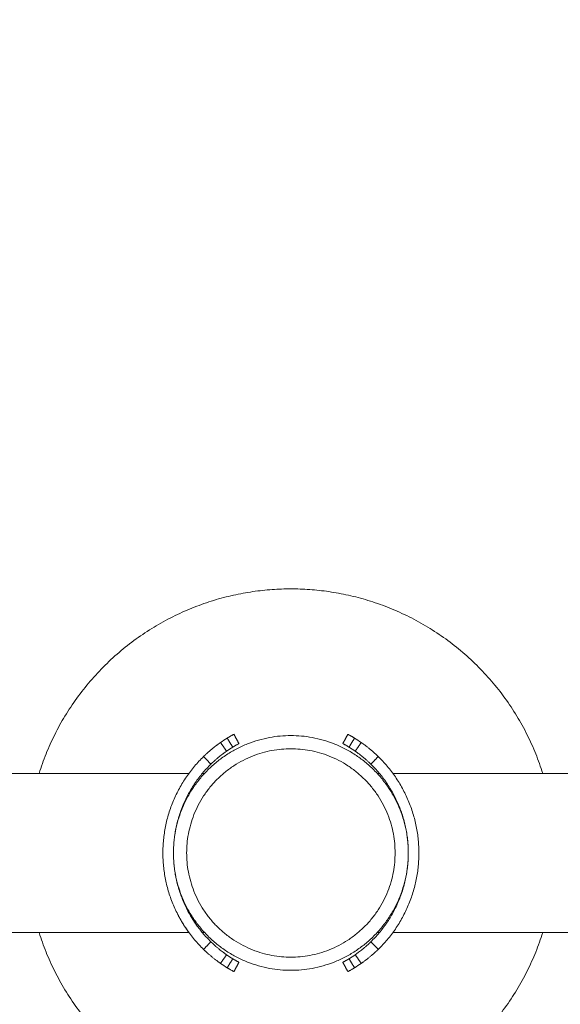
# Model space of a CAD drawing. Units: millimetres. Extents: x 2036.77 to 2042.16, y 2329.29 to 2337.3.
# Drawn here: x 2038.96 to 2039.16, y 2332.65 to 2333.02 of the extents above; entities that cross this region are included whole.
import ezdxf

# ---------------------------------------------------------------- set-up
doc = ezdxf.new("R2010")
doc.units = ezdxf.units.MM
doc.layers.get('0').update_dxf_attribs({"lineweight": 5})
doc.layers.add('DIASTASEIS', color=253, linetype='Continuous', lineweight=15)
doc.styles.get("Standard").update_dxf_attribs({"font": 'GOTHIC.TTF'})
doc.dimstyles.get("Standard").update_dxf_attribs({"dimtxt": 0.15, "dimasz": 0.15, "dimexe": 0.0625, "dimexo": 0.0625, "dimgap": 0.01, "dimtad": 0, "dimdec": 1, "dimzin": 0, "dimdsep": 46, "dimtxsty": 'Standard', "dimblk": 'OBLIQUE', "dimblk2": 'OBLIQUE', "dimcen": 0.06, "dimadec": 0, "dimazin": 0, "dimtfac": 1, "dimtdec": 1, "dimtofl": 0, "dimtmove": 0, "dimatfit": 3, "dimldrblk": 'OBLIQUE', "dimfxl": 1, "dimtolj": 1, "dimtzin": 0, "dimarcsym": 0})

# ---------------------------------------------------------------- blocks, each defined once
blk = doc.blocks.new('_Oblique')
at = {"color": 0, "linetype": 'ByBlock', "lineweight": -2}
blk.add_line((-0.5, -0.5), (0.5, 0.5), dxfattribs=at)
blk = doc.blocks.new('*D33')
at = {"layer": 'Defpoints', "color": 0}
for p in [(2039.20765, 2332.91387), (2038.85601, 2331.75703), (2040.13909, 2331.75703)]:
    blk.add_point(p, dxfattribs=at)
at = {"layer": 'DIASTASEIS', "color": 0, "lineweight": -2}
for p, q in [((2039.27015, 2332.91387), (2040.20159, 2332.91387)), ((2040.13909, 2332.91387), (2040.13909, 2332.52976)), ((2040.13909, 2331.75703), (2040.13909, 2332.14114)), ((2038.91851, 2331.75703), (2040.20159, 2331.75703))]:
    blk.add_line(p, q, dxfattribs=at)
at = {"layer": 'DIASTASEIS', "color": 0, "linetype": 'ByBlock', "lineweight": -2, "xscale": 0.15, "yscale": 0.15, "zscale": 0.15}
for p, rotation in [((2040.13909, 2332.91387), 90), ((2040.13909, 2331.75703), 270)]:
    blk.add_blockref('_Oblique', p, dxfattribs=dict(at, rotation=rotation))
at = {"layer": 'DIASTASEIS', "color": 0, "insert": (2040.13909, 2332.33545), "char_height": 0.15, "attachment_point": 5, "rotation": 90}
blk.add_mtext('\\A1;1.20', dxfattribs=at)
blk = doc.blocks.new('*D36')
at = {"layer": 'Defpoints', "color": 0}
for p in [(2039.06015, 2334.41387), (2041.59988, 2334.41387), (2039.06015, 2330.25701)]:
    blk.add_point(p, dxfattribs=at)
at = {"layer": 'DIASTASEIS', "color": 0, "lineweight": -2}
for p, q in [((2039.12265, 2334.41387), (2041.66238, 2334.41387)), ((2041.59988, 2334.41387), (2041.59988, 2332.54194)), ((2041.59988, 2330.25701), (2041.59988, 2332.12894)), ((2039.12265, 2330.25701), (2041.66238, 2330.25701))]:
    blk.add_line(p, q, dxfattribs=at)
at = {"layer": 'DIASTASEIS', "color": 0, "linetype": 'ByBlock', "lineweight": -2, "xscale": 0.15, "yscale": 0.15, "zscale": 0.15}
for p, rotation in [((2041.59988, 2334.41387), 90), ((2041.59988, 2330.25701), 270)]:
    blk.add_blockref('_Oblique', p, dxfattribs=dict(at, rotation=rotation))
at = {"layer": 'DIASTASEIS', "color": 0, "insert": (2041.59988, 2332.33544), "char_height": 0.15, "attachment_point": 5, "rotation": 90}
blk.add_mtext('\\A1;4.20', dxfattribs=at)

msp = doc.modelspace()

# ---------------------------------------------------------------- linework, layer by layer
for points, weights, knots in [([(2039.1555, 2332.73617), (2039.13341, 2332.80602), (2039.06015, 2332.80602), (2038.98689, 2332.80602), (2038.96481, 2332.73617)], [0.904477690395, 0.767195466565, 1, 0.767195466565, 0.904477690395], [32.225767, 32.225767, 32.225767, 157.079633, 157.079633, 281.933498, 281.933498, 281.933498]), ([(2039.1046, 2332.70602), (2039.1046, 2332.75047), (2039.06015, 2332.75047), (2039.0157, 2332.75047), (2039.0157, 2332.70602), (2039.0157, 2332.66157), (2039.06015, 2332.66157), (2039.1046, 2332.66157), (2039.1046, 2332.70602)], [1, 0.707106781187, 1, 0.707106781187, 1, 0.707106781187, 1, 0.707106781187, 1], [0, 0, 0, 61.967524, 61.967524, 123.935047, 123.935047, 185.902571, 185.902571, 247.870095, 247.870095, 247.870095]), ([(2039.0996, 2332.70602), (2039.0996, 2332.74547), (2039.06015, 2332.74547), (2039.0207, 2332.74547), (2039.0207, 2332.70602), (2039.0207, 2332.66657), (2039.06015, 2332.66657), (2039.0996, 2332.66657), (2039.0996, 2332.70602)], [1, 0.707106781187, 1, 0.707106781187, 1, 0.707106781187, 1, 0.707106781187, 1], [0, 0, 0, 61.967524, 61.967524, 123.935047, 123.935047, 185.902571, 185.902571, 247.870095, 247.870095, 247.870095]), ([(2039.02709, 2332.74253), (2039.0117, 2332.72752), (2039.0117, 2332.70602), (2039.0117, 2332.68452), (2039.02709, 2332.66951)], [1, 0.921479155327, 1, 0.921479155327, 1], [0, 0, 0, 40.690332, 40.690332, 81.380664, 81.380664, 81.380664]), ([(2039.02988, 2332.73966), (2039.0157, 2332.72583), (2039.0157, 2332.70602), (2039.0157, 2332.68621), (2039.02988, 2332.67237)], [1, 0.921479155327, 1, 0.921479155327, 1], [0, 0, 0, 37.498933, 37.498933, 74.997867, 74.997867, 74.997867]), ([(2039.09042, 2332.73966), (2039.10461, 2332.72583), (2039.10461, 2332.70602), (2039.10461, 2332.68621), (2039.09042, 2332.67237)], [1, 0.921479155327, 1, 0.921479155327, 1], [0, 0, 0, 37.498933, 37.498933, 74.997867, 74.997867, 74.997867]), ([(2039.09322, 2332.74253), (2039.10861, 2332.72752), (2039.10861, 2332.70602), (2039.10861, 2332.68452), (2039.09322, 2332.66951)], [1, 0.921479155327, 1, 0.921479155327, 1], [0, 0, 0, 40.690332, 40.690332, 81.380664, 81.380664, 81.380664]), ([(2038.96481, 2332.67587), (2038.98689, 2332.60602), (2039.06015, 2332.60602), (2039.13341, 2332.60602), (2039.1555, 2332.67587)], [0.904477717953, 0.767195443199, 1, 0.767195083749, 0.904478141881], [346.38502, 346.38502, 346.38502, 471.238898, 471.238898, 596.092969, 596.092969, 596.092969])]:
    msp.add_rational_spline(points, weights, degree=2, knots=knots)
for points, knots in [([(2039.03858, 2332.75095), (2039.03857, 2332.75095), (2039.03857, 2332.75095), (2039.03856, 2332.75094), (2039.03856, 2332.75094), (2039.03856, 2332.75094), (2039.03855, 2332.75094), (2039.03854, 2332.75093), (2039.03852, 2332.75092), (2039.03849, 2332.7509), (2039.03848, 2332.7509), (2039.03846, 2332.75089), (2039.03845, 2332.75088), (2039.03844, 2332.75088), (2039.03843, 2332.75087), (2039.03837, 2332.75084), (2039.0383, 2332.7508), (2039.03813, 2332.75071), (2039.03803, 2332.75066), (2039.03782, 2332.75053), (2039.03769, 2332.75047), (2039.03749, 2332.75035), (2039.03742, 2332.75031), (2039.03731, 2332.75025), (2039.03728, 2332.75023), (2039.03722, 2332.7502), (2039.0372, 2332.75018), (2039.03716, 2332.75016), (2039.03714, 2332.75015), (2039.03704, 2332.75009), (2039.03696, 2332.75004), (2039.03683, 2332.74997), (2039.03679, 2332.74994), (2039.03672, 2332.74991), (2039.0367, 2332.74989), (2039.03666, 2332.74987), (2039.03664, 2332.74986), (2039.03658, 2332.74982), (2039.03653, 2332.74979), (2039.03646, 2332.74975), (2039.03644, 2332.74974), (2039.0364, 2332.74971), (2039.03639, 2332.74971), (2039.03637, 2332.7497), (2039.03637, 2332.74969), (2039.03636, 2332.74969), (2039.03635, 2332.74968), (2039.03635, 2332.74968), (2039.03634, 2332.74968), (2039.03631, 2332.74966), (2039.03627, 2332.74963), (2039.03617, 2332.74958), (2039.03612, 2332.74954), (2039.03605, 2332.7495)], [0.0625, 0.0625, 0.0625, 0.0625, 0.09375, 0.09375, 0.109375, 0.109375, 0.125, 0.125, 0.1875, 0.1875, 0.21875, 0.21875, 0.234375, 0.234375, 0.25, 0.25, 0.375, 0.375, 0.5, 0.5, 0.625, 0.625, 0.6875, 0.6875, 0.71875, 0.71875, 0.734375, 0.734375, 0.75, 0.75, 0.8125, 0.8125, 0.84375, 0.84375, 0.859375, 0.859375, 0.875, 0.875, 0.90625, 0.90625, 0.921875, 0.921875, 0.9296875, 0.9296875, 0.9335938, 0.9335938, 0.9355469, 0.9355469, 0.9375, 0.9375, 0.96875, 0.96875, 1, 1, 1, 1]), ([(2039.03859, 2332.75096), (2039.03859, 2332.75096), (2039.03859, 2332.75096), (2039.03858, 2332.75096), (2039.03858, 2332.75095), (2039.03858, 2332.75095), (2039.03858, 2332.75095), (2039.03858, 2332.75095)], [0, 0, 0, 0, 0.03125, 0.03125, 0.046875, 0.046875, 0.0546875, 0.0546875, 0.0546875, 0.0546875]), ([(2039.08171, 2332.75096), (2039.08172, 2332.75096), (2039.08172, 2332.75096), (2039.08172, 2332.75096), (2039.08173, 2332.75095), (2039.08173, 2332.75095), (2039.08173, 2332.75095), (2039.08173, 2332.75095)], [0, 0, 0, 0, 0.03125, 0.03125, 0.046875, 0.046875, 0.0546875, 0.0546875, 0.0546875, 0.0546875]), ([(2039.08173, 2332.75095), (2039.08173, 2332.75095), (2039.08174, 2332.75095), (2039.08174, 2332.75094), (2039.08175, 2332.75094), (2039.08175, 2332.75094), (2039.08175, 2332.75094), (2039.08177, 2332.75093), (2039.08179, 2332.75092), (2039.08182, 2332.7509), (2039.08183, 2332.7509), (2039.08185, 2332.75089), (2039.08186, 2332.75088), (2039.08187, 2332.75088), (2039.08188, 2332.75087), (2039.08194, 2332.75084), (2039.08201, 2332.7508), (2039.08218, 2332.75071), (2039.08227, 2332.75066), (2039.08249, 2332.75053), (2039.08261, 2332.75047), (2039.08281, 2332.75035), (2039.08288, 2332.75031), (2039.08299, 2332.75025), (2039.08303, 2332.75023), (2039.08309, 2332.7502), (2039.08311, 2332.75018), (2039.08315, 2332.75016), (2039.08317, 2332.75015), (2039.08327, 2332.75009), (2039.08335, 2332.75004), (2039.08348, 2332.74997), (2039.08352, 2332.74994), (2039.08358, 2332.74991), (2039.0836, 2332.74989), (2039.08365, 2332.74987), (2039.08367, 2332.74986), (2039.08373, 2332.74982), (2039.08377, 2332.74979), (2039.08384, 2332.74975), (2039.08387, 2332.74974), (2039.0839, 2332.74971), (2039.08392, 2332.74971), (2039.08394, 2332.7497), (2039.08394, 2332.74969), (2039.08395, 2332.74969), (2039.08395, 2332.74968), (2039.08396, 2332.74968), (2039.08397, 2332.74968), (2039.084, 2332.74966), (2039.08404, 2332.74963), (2039.08413, 2332.74958), (2039.08419, 2332.74954), (2039.08425, 2332.7495)], [0.0625, 0.0625, 0.0625, 0.0625, 0.09375, 0.09375, 0.109375, 0.109375, 0.125, 0.125, 0.1875, 0.1875, 0.21875, 0.21875, 0.234375, 0.234375, 0.25, 0.25, 0.375, 0.375, 0.5, 0.5, 0.625, 0.625, 0.6875, 0.6875, 0.71875, 0.71875, 0.734375, 0.734375, 0.75, 0.75, 0.8125, 0.8125, 0.84375, 0.84375, 0.859375, 0.859375, 0.875, 0.875, 0.90625, 0.90625, 0.921875, 0.921875, 0.9296875, 0.9296875, 0.9335938, 0.9335938, 0.9355469, 0.9355469, 0.9375, 0.9375, 0.96875, 0.96875, 1, 1, 1, 1]), ([(2039.03352, 2332.74784), (2039.03344, 2332.74779), (2039.03337, 2332.74774), (2039.03329, 2332.74768), (2039.03326, 2332.74766), (2039.03322, 2332.74764), (2039.03321, 2332.74763), (2039.0332, 2332.74762), (2039.03319, 2332.74761), (2039.03318, 2332.74761), (2039.03318, 2332.74761), (2039.03318, 2332.7476), (2039.03318, 2332.7476), (2039.03311, 2332.74756), (2039.03305, 2332.74751), (2039.03296, 2332.74745), (2039.03293, 2332.74743), (2039.03287, 2332.74739), (2039.03285, 2332.74737), (2039.0327, 2332.74726), (2039.03258, 2332.74718), (2039.0324, 2332.74704), (2039.03233, 2332.74699), (2039.03223, 2332.74692), (2039.0322, 2332.74689), (2039.03213, 2332.74684), (2039.0321, 2332.74682), (2039.03181, 2332.7466), (2039.03155, 2332.7464), (2039.03101, 2332.74598), (2039.03074, 2332.74576), (2039.03018, 2332.74531), (2039.0299, 2332.74508), (2039.02948, 2332.74472), (2039.02934, 2332.74459), (2039.02906, 2332.74435), (2039.02892, 2332.74422), (2039.02863, 2332.74397), (2039.02849, 2332.74385), (2039.02821, 2332.74359), (2039.02807, 2332.74346), (2039.02786, 2332.74326), (2039.02779, 2332.74319), (2039.02768, 2332.74309), (2039.02765, 2332.74306), (2039.02759, 2332.74301), (2039.02758, 2332.74299), (2039.02755, 2332.74297), (2039.02754, 2332.74296), (2039.02752, 2332.74295), (2039.02751, 2332.74294), (2039.02745, 2332.74288), (2039.02739, 2332.74282), (2039.02725, 2332.74268), (2039.02717, 2332.74261), (2039.02709, 2332.74253)], [0, 0, 0, 0, 0.03125, 0.03125, 0.046875, 0.046875, 0.0546875, 0.0546875, 0.0585938, 0.0585938, 0.0605469, 0.0605469, 0.0625, 0.0625, 0.09375, 0.09375, 0.109375, 0.109375, 0.125, 0.125, 0.1875, 0.1875, 0.21875, 0.21875, 0.234375, 0.234375, 0.25, 0.25, 0.375, 0.375, 0.5, 0.5, 0.625, 0.625, 0.6875, 0.6875, 0.75, 0.75, 0.8125, 0.8125, 0.875, 0.875, 0.90625, 0.90625, 0.921875, 0.921875, 0.9296875, 0.9296875, 0.9335938, 0.9335938, 0.9375, 0.9375, 0.96875, 0.96875, 1, 1, 1, 1]), ([(2039.04047, 2332.74743), (2039.04047, 2332.74743), (2039.04047, 2332.74743), (2039.04047, 2332.74743), (2039.04047, 2332.74743), (2039.04046, 2332.74742), (2039.04046, 2332.74742), (2039.04045, 2332.74742), (2039.04045, 2332.74742), (2039.04044, 2332.74741), (2039.04044, 2332.74741), (2039.04043, 2332.74741), (2039.04043, 2332.74741), (2039.04042, 2332.7474), (2039.04041, 2332.74739), (2039.04038, 2332.74738), (2039.04035, 2332.74737), (2039.04032, 2332.74735), (2039.04031, 2332.74734), (2039.0403, 2332.74734), (2039.04029, 2332.74733), (2039.04027, 2332.74732), (2039.04026, 2332.74731), (2039.04021, 2332.74729), (2039.04017, 2332.74727), (2039.04006, 2332.7472), (2039.03997, 2332.74715), (2039.03977, 2332.74704), (2039.03965, 2332.74698), (2039.03941, 2332.74684), (2039.03927, 2332.74676), (2039.03911, 2332.74667), (2039.03909, 2332.74666), (2039.03905, 2332.74663), (2039.03903, 2332.74662), (2039.03897, 2332.74659), (2039.03894, 2332.74657), (2039.03882, 2332.7465), (2039.03874, 2332.74645), (2039.03864, 2332.74639), (2039.03862, 2332.74638), (2039.03858, 2332.74636), (2039.03856, 2332.74635), (2039.0385, 2332.74631), (2039.03845, 2332.74628), (2039.0384, 2332.74625), (2039.0384, 2332.74625), (2039.0384, 2332.74625), (2039.0384, 2332.74625), (2039.03839, 2332.74624), (2039.03839, 2332.74624), (2039.03838, 2332.74623), (2039.03837, 2332.74623), (2039.03834, 2332.74621), (2039.03832, 2332.7462), (2039.03825, 2332.74616), (2039.0382, 2332.74613), (2039.03814, 2332.74609)], [0.0664062, 0.0664062, 0.0664062, 0.0664062, 0.0703125, 0.0703125, 0.078125, 0.078125, 0.09375, 0.09375, 0.125, 0.125, 0.140625, 0.140625, 0.15625, 0.15625, 0.1875, 0.1875, 0.25, 0.25, 0.265625, 0.265625, 0.28125, 0.28125, 0.3125, 0.3125, 0.375, 0.375, 0.5, 0.5, 0.625, 0.625, 0.75, 0.75, 0.765625, 0.765625, 0.78125, 0.78125, 0.8125, 0.8125, 0.875, 0.875, 0.890625, 0.890625, 0.90625, 0.90625, 0.9375, 0.9375, 0.9394531, 0.9394531, 0.9414062, 0.9414062, 0.9453125, 0.9453125, 0.953125, 0.953125, 0.96875, 0.96875, 1, 1, 1, 1]), ([(2039.04048, 2332.74744), (2039.04048, 2332.74743), (2039.04048, 2332.74743), (2039.04047, 2332.74743), (2039.04047, 2332.74743), (2039.04047, 2332.74743)], [0, 0, 0, 0, 0.03125, 0.03125, 0.0625, 0.0625, 0.0625, 0.0625]), ([(2039.07982, 2332.74744), (2039.07983, 2332.74743), (2039.07983, 2332.74743), (2039.07983, 2332.74743), (2039.07984, 2332.74743), (2039.07984, 2332.74743)], [0, 0, 0, 0, 0.03125, 0.03125, 0.0625, 0.0625, 0.0625, 0.0625]), ([(2039.07984, 2332.74743), (2039.07984, 2332.74743), (2039.07984, 2332.74743), (2039.07984, 2332.74743), (2039.07984, 2332.74743), (2039.07984, 2332.74742), (2039.07985, 2332.74742), (2039.07985, 2332.74742), (2039.07986, 2332.74742), (2039.07987, 2332.74741), (2039.07987, 2332.74741), (2039.07988, 2332.74741), (2039.07988, 2332.74741), (2039.07989, 2332.7474), (2039.0799, 2332.74739), (2039.07993, 2332.74738), (2039.07995, 2332.74737), (2039.07999, 2332.74735), (2039.07999, 2332.74734), (2039.08001, 2332.74734), (2039.08001, 2332.74733), (2039.08004, 2332.74732), (2039.08005, 2332.74731), (2039.0801, 2332.74729), (2039.08014, 2332.74727), (2039.08025, 2332.7472), (2039.08034, 2332.74715), (2039.08054, 2332.74704), (2039.08065, 2332.74698), (2039.0809, 2332.74684), (2039.08103, 2332.74676), (2039.0812, 2332.74667), (2039.08122, 2332.74666), (2039.08126, 2332.74663), (2039.08128, 2332.74662), (2039.08133, 2332.74659), (2039.08137, 2332.74657), (2039.08149, 2332.7465), (2039.08157, 2332.74645), (2039.08166, 2332.74639), (2039.08168, 2332.74638), (2039.08172, 2332.74636), (2039.08174, 2332.74635), (2039.08181, 2332.74631), (2039.08185, 2332.74628), (2039.0819, 2332.74625), (2039.0819, 2332.74625), (2039.08191, 2332.74625), (2039.08191, 2332.74625), (2039.08192, 2332.74624), (2039.08192, 2332.74624), (2039.08193, 2332.74623), (2039.08194, 2332.74623), (2039.08197, 2332.74621), (2039.08199, 2332.7462), (2039.08205, 2332.74616), (2039.08211, 2332.74613), (2039.08216, 2332.74609)], [0.0664062, 0.0664062, 0.0664062, 0.0664062, 0.0703125, 0.0703125, 0.078125, 0.078125, 0.09375, 0.09375, 0.125, 0.125, 0.140625, 0.140625, 0.15625, 0.15625, 0.1875, 0.1875, 0.25, 0.25, 0.265625, 0.265625, 0.28125, 0.28125, 0.3125, 0.3125, 0.375, 0.375, 0.5, 0.5, 0.625, 0.625, 0.75, 0.75, 0.765625, 0.765625, 0.78125, 0.78125, 0.8125, 0.8125, 0.875, 0.875, 0.890625, 0.890625, 0.90625, 0.90625, 0.9375, 0.9375, 0.9394531, 0.9394531, 0.9414062, 0.9414062, 0.9453125, 0.9453125, 0.953125, 0.953125, 0.96875, 0.96875, 1, 1, 1, 1]), ([(2039.08679, 2332.74784), (2039.08687, 2332.74779), (2039.08693, 2332.74774), (2039.08702, 2332.74768), (2039.08705, 2332.74766), (2039.08708, 2332.74764), (2039.08709, 2332.74763), (2039.08711, 2332.74762), (2039.08712, 2332.74761), (2039.08712, 2332.74761), (2039.08713, 2332.74761), (2039.08713, 2332.7476), (2039.08713, 2332.7476), (2039.0872, 2332.74756), (2039.08726, 2332.74751), (2039.08735, 2332.74745), (2039.08738, 2332.74743), (2039.08743, 2332.74739), (2039.08746, 2332.74737), (2039.0876, 2332.74726), (2039.08772, 2332.74718), (2039.08791, 2332.74704), (2039.08798, 2332.74699), (2039.08807, 2332.74692), (2039.08811, 2332.74689), (2039.08817, 2332.74684), (2039.08821, 2332.74682), (2039.0885, 2332.7466), (2039.08876, 2332.7464), (2039.0893, 2332.74598), (2039.08957, 2332.74576), (2039.09012, 2332.74531), (2039.0904, 2332.74508), (2039.09083, 2332.74472), (2039.09097, 2332.74459), (2039.09125, 2332.74435), (2039.09139, 2332.74422), (2039.09167, 2332.74397), (2039.09181, 2332.74385), (2039.0921, 2332.74359), (2039.09224, 2332.74346), (2039.09245, 2332.74326), (2039.09252, 2332.74319), (2039.09263, 2332.74309), (2039.09266, 2332.74306), (2039.09271, 2332.74301), (2039.09273, 2332.74299), (2039.09276, 2332.74297), (2039.09277, 2332.74296), (2039.09278, 2332.74295), (2039.09279, 2332.74294), (2039.09286, 2332.74288), (2039.09292, 2332.74282), (2039.09306, 2332.74268), (2039.09313, 2332.74261), (2039.09322, 2332.74253)], [0, 0, 0, 0, 0.03125, 0.03125, 0.046875, 0.046875, 0.0546875, 0.0546875, 0.0585938, 0.0585938, 0.0605469, 0.0605469, 0.0625, 0.0625, 0.09375, 0.09375, 0.109375, 0.109375, 0.125, 0.125, 0.1875, 0.1875, 0.21875, 0.21875, 0.234375, 0.234375, 0.25, 0.25, 0.375, 0.375, 0.5, 0.5, 0.625, 0.625, 0.6875, 0.6875, 0.75, 0.75, 0.8125, 0.8125, 0.875, 0.875, 0.90625, 0.90625, 0.921875, 0.921875, 0.9296875, 0.9296875, 0.9335938, 0.9335938, 0.9375, 0.9375, 0.96875, 0.96875, 1, 1, 1, 1]), ([(2039.03581, 2332.74456), (2039.03574, 2332.74451), (2039.03567, 2332.74447), (2039.03557, 2332.7444), (2039.03552, 2332.74436), (2039.03549, 2332.74434), (2039.03548, 2332.74433), (2039.03547, 2332.74433), (2039.03547, 2332.74433), (2039.03546, 2332.74432), (2039.03545, 2332.74431), (2039.03543, 2332.7443), (2039.03542, 2332.74429), (2039.03537, 2332.74426), (2039.03535, 2332.74424), (2039.03526, 2332.74418), (2039.03521, 2332.74414), (2039.03514, 2332.74409), (2039.03511, 2332.74407), (2039.03505, 2332.74403), (2039.03503, 2332.74401), (2039.03494, 2332.74395), (2039.03489, 2332.7439), (2039.03471, 2332.74378), (2039.03459, 2332.74369), (2039.03444, 2332.74357), (2039.03441, 2332.74355), (2039.03435, 2332.74351), (2039.03432, 2332.74348), (2039.03423, 2332.74341), (2039.03417, 2332.74337), (2039.03399, 2332.74323), (2039.03387, 2332.74313), (2039.0335, 2332.74284), (2039.03324, 2332.74264), (2039.03273, 2332.74223), (2039.03248, 2332.74201), (2039.03196, 2332.74157), (2039.0317, 2332.74134), (2039.03131, 2332.74099), (2039.03118, 2332.74088), (2039.03092, 2332.74064), (2039.03079, 2332.74052), (2039.03059, 2332.74034), (2039.03052, 2332.74028), (2039.03039, 2332.74016), (2039.03033, 2332.74009), (2039.03026, 2332.74003), (2039.03025, 2332.74002), (2039.03024, 2332.74001), (2039.03023, 2332.74), (2039.03021, 2332.73998), (2039.0302, 2332.73997), (2039.03016, 2332.73993), (2039.03013, 2332.7399), (2039.03003, 2332.73981), (2039.02996, 2332.73974), (2039.02988, 2332.73966)], [0, 0, 0, 0, 0.03125, 0.03125, 0.0625, 0.0625, 0.064453, 0.064453, 0.066406, 0.066406, 0.070313, 0.070313, 0.078125, 0.078125, 0.09375, 0.09375, 0.125, 0.125, 0.140625, 0.140625, 0.15625, 0.15625, 0.1875, 0.1875, 0.25, 0.25, 0.265625, 0.265625, 0.28125, 0.28125, 0.3125, 0.3125, 0.375, 0.375, 0.5, 0.5, 0.625, 0.625, 0.75, 0.75, 0.8125, 0.8125, 0.875, 0.875, 0.90625, 0.90625, 0.9375, 0.9375, 0.941406, 0.941406, 0.945313, 0.945313, 0.953125, 0.953125, 0.96875, 0.96875, 1, 1, 1, 1]), ([(2039.0845, 2332.74456), (2039.08457, 2332.74451), (2039.08463, 2332.74447), (2039.08474, 2332.7444), (2039.08478, 2332.74436), (2039.08482, 2332.74434), (2039.08483, 2332.74433), (2039.08483, 2332.74433), (2039.08484, 2332.74433), (2039.08485, 2332.74432), (2039.08486, 2332.74431), (2039.08488, 2332.7443), (2039.08489, 2332.74429), (2039.08493, 2332.74426), (2039.08496, 2332.74424), (2039.08504, 2332.74418), (2039.0851, 2332.74414), (2039.08517, 2332.74409), (2039.0852, 2332.74407), (2039.08525, 2332.74403), (2039.08528, 2332.74401), (2039.08536, 2332.74395), (2039.08542, 2332.7439), (2039.08559, 2332.74378), (2039.08571, 2332.74369), (2039.08587, 2332.74357), (2039.0859, 2332.74355), (2039.08596, 2332.74351), (2039.08599, 2332.74348), (2039.08608, 2332.74341), (2039.08614, 2332.74337), (2039.08632, 2332.74323), (2039.08644, 2332.74313), (2039.08681, 2332.74284), (2039.08706, 2332.74264), (2039.08757, 2332.74223), (2039.08783, 2332.74201), (2039.08835, 2332.74157), (2039.08861, 2332.74134), (2039.089, 2332.74099), (2039.08913, 2332.74088), (2039.08939, 2332.74064), (2039.08952, 2332.74052), (2039.08972, 2332.74034), (2039.08978, 2332.74028), (2039.08991, 2332.74016), (2039.08998, 2332.74009), (2039.09005, 2332.74003), (2039.09005, 2332.74002), (2039.09007, 2332.74001), (2039.09007, 2332.74), (2039.09009, 2332.73998), (2039.09011, 2332.73997), (2039.09015, 2332.73993), (2039.09018, 2332.7399), (2039.09028, 2332.73981), (2039.09035, 2332.73974), (2039.09042, 2332.73966)], [0, 0, 0, 0, 0.03125, 0.03125, 0.0625, 0.0625, 0.064453, 0.064453, 0.066406, 0.066406, 0.070313, 0.070313, 0.078125, 0.078125, 0.09375, 0.09375, 0.125, 0.125, 0.140625, 0.140625, 0.15625, 0.15625, 0.1875, 0.1875, 0.25, 0.25, 0.265625, 0.265625, 0.28125, 0.28125, 0.3125, 0.3125, 0.375, 0.375, 0.5, 0.5, 0.625, 0.625, 0.75, 0.75, 0.8125, 0.8125, 0.875, 0.875, 0.90625, 0.90625, 0.9375, 0.9375, 0.941406, 0.941406, 0.945313, 0.945313, 0.953125, 0.953125, 0.96875, 0.96875, 1, 1, 1, 1]), ([(2039.02082, 2332.68469), (2039.02127, 2332.6838), (2039.02173, 2332.68296), (2039.0228, 2332.68115), (2039.02342, 2332.6802), (2039.02448, 2332.67865), (2039.02495, 2332.67801), (2039.02576, 2332.67695), (2039.02612, 2332.67651), (2039.02656, 2332.67597), (2039.0267, 2332.6758), (2039.02689, 2332.67558), (2039.02694, 2332.67552), (2039.02694, 2332.67552)], [0.8727048, 0.8727048, 0.8727048, 0.8727048, 0.8927347, 0.8927347, 0.9198456, 0.9198456, 0.9436326, 0.9436326, 0.9674196, 0.9674196, 0.9837098, 0.9837098, 1, 1, 1, 1]), ([(2039.02183, 2332.67552), (2039.02183, 2332.67552), (2039.02174, 2332.67564), (2039.0214, 2332.67609), (2039.02115, 2332.67644), (2039.02054, 2332.67732), (2039.02017, 2332.67787), (2039.01936, 2332.67913), (2039.01891, 2332.67986), (2039.01806, 2332.68134), (2039.01766, 2332.68208), (2039.01726, 2332.68287)], [0, 0, 0, 0, 0.0234057, 0.0234057, 0.0468115, 0.0468115, 0.0700976, 0.0700976, 0.0933838, 0.0933838, 0.1128746, 0.1128746, 0.1128746, 0.1128746]), ([(2039.02988, 2332.67237), (2039.02997, 2332.67229), (2039.03005, 2332.67221), (2039.03018, 2332.67209), (2039.03023, 2332.67203), (2039.03028, 2332.67199), (2039.03029, 2332.67198), (2039.0303, 2332.67198), (2039.0303, 2332.67197), (2039.03031, 2332.67196), (2039.03032, 2332.67195), (2039.03035, 2332.67193), (2039.03037, 2332.67191), (2039.03042, 2332.67186), (2039.03045, 2332.67183), (2039.03055, 2332.67173), (2039.03061, 2332.67167), (2039.03074, 2332.67156), (2039.0308, 2332.6715), (2039.03093, 2332.67138), (2039.031, 2332.67132), (2039.03119, 2332.67114), (2039.03133, 2332.67102), (2039.0315, 2332.67087), (2039.03153, 2332.67084), (2039.0316, 2332.67078), (2039.03163, 2332.67075), (2039.03173, 2332.67066), (2039.0318, 2332.67061), (2039.03199, 2332.67044), (2039.03212, 2332.67032), (2039.03251, 2332.66999), (2039.03277, 2332.66978), (2039.03328, 2332.66936), (2039.03353, 2332.66916), (2039.03402, 2332.66878), (2039.03426, 2332.6686), (2039.03456, 2332.66837), (2039.03461, 2332.66833), (2039.03473, 2332.66825), (2039.03478, 2332.66821), (2039.03495, 2332.66808), (2039.03506, 2332.668), (2039.03523, 2332.66788), (2039.03528, 2332.66784), (2039.03539, 2332.66777), (2039.03544, 2332.66773), (2039.0355, 2332.66769), (2039.03551, 2332.66768), (2039.03552, 2332.66768), (2039.03552, 2332.66767), (2039.03554, 2332.66766), (2039.03555, 2332.66765), (2039.03559, 2332.66763), (2039.03561, 2332.66761), (2039.03569, 2332.66756), (2039.03574, 2332.66752), (2039.03581, 2332.66747)], [0, 0, 0, 0, 0.03125, 0.03125, 0.0625, 0.0625, 0.064453, 0.064453, 0.066406, 0.066406, 0.070312, 0.070312, 0.078125, 0.078125, 0.09375, 0.09375, 0.125, 0.125, 0.15625, 0.15625, 0.1875, 0.1875, 0.25, 0.25, 0.265625, 0.265625, 0.28125, 0.28125, 0.3125, 0.3125, 0.375, 0.375, 0.5, 0.5, 0.625, 0.625, 0.75, 0.75, 0.78125, 0.78125, 0.8125, 0.8125, 0.875, 0.875, 0.90625, 0.90625, 0.9375, 0.9375, 0.941406, 0.941406, 0.945312, 0.945312, 0.953125, 0.953125, 0.96875, 0.96875, 1, 1, 1, 1]), ([(2039.09042, 2332.67237), (2039.09034, 2332.67229), (2039.09026, 2332.67221), (2039.09013, 2332.67209), (2039.09007, 2332.67203), (2039.09003, 2332.67199), (2039.09002, 2332.67198), (2039.09001, 2332.67198), (2039.09001, 2332.67197), (2039.08999, 2332.67196), (2039.08999, 2332.67195), (2039.08996, 2332.67193), (2039.08994, 2332.67191), (2039.08989, 2332.67186), (2039.08986, 2332.67183), (2039.08976, 2332.67173), (2039.08969, 2332.67167), (2039.08957, 2332.67156), (2039.08951, 2332.6715), (2039.08938, 2332.67138), (2039.08931, 2332.67132), (2039.08911, 2332.67114), (2039.08898, 2332.67102), (2039.0888, 2332.67087), (2039.08877, 2332.67084), (2039.08871, 2332.67078), (2039.08867, 2332.67075), (2039.08858, 2332.67066), (2039.08851, 2332.67061), (2039.08832, 2332.67044), (2039.08818, 2332.67032), (2039.0878, 2332.66999), (2039.08754, 2332.66978), (2039.08703, 2332.66936), (2039.08678, 2332.66916), (2039.08628, 2332.66878), (2039.08604, 2332.6686), (2039.08575, 2332.66837), (2039.08569, 2332.66833), (2039.08558, 2332.66825), (2039.08552, 2332.66821), (2039.08535, 2332.66808), (2039.08524, 2332.668), (2039.08508, 2332.66788), (2039.08502, 2332.66784), (2039.08492, 2332.66777), (2039.08486, 2332.66773), (2039.0848, 2332.66769), (2039.0848, 2332.66768), (2039.08479, 2332.66768), (2039.08478, 2332.66767), (2039.08477, 2332.66766), (2039.08476, 2332.66765), (2039.08472, 2332.66763), (2039.0847, 2332.66761), (2039.08462, 2332.66756), (2039.08456, 2332.66752), (2039.0845, 2332.66747)], [0, 0, 0, 0, 0.03125, 0.03125, 0.0625, 0.0625, 0.064453, 0.064453, 0.066406, 0.066406, 0.070312, 0.070312, 0.078125, 0.078125, 0.09375, 0.09375, 0.125, 0.125, 0.15625, 0.15625, 0.1875, 0.1875, 0.25, 0.25, 0.265625, 0.265625, 0.28125, 0.28125, 0.3125, 0.3125, 0.375, 0.375, 0.5, 0.5, 0.625, 0.625, 0.75, 0.75, 0.78125, 0.78125, 0.8125, 0.8125, 0.875, 0.875, 0.90625, 0.90625, 0.9375, 0.9375, 0.941406, 0.941406, 0.945312, 0.945312, 0.953125, 0.953125, 0.96875, 0.96875, 1, 1, 1, 1]), ([(2039.02709, 2332.66951), (2039.02718, 2332.66942), (2039.02726, 2332.66934), (2039.02737, 2332.66924), (2039.0274, 2332.66921), (2039.02744, 2332.66917), (2039.02746, 2332.66915), (2039.02748, 2332.66914), (2039.02748, 2332.66913), (2039.02749, 2332.66912), (2039.0275, 2332.66912), (2039.0275, 2332.66911), (2039.0275, 2332.66911), (2039.02758, 2332.66903), (2039.02766, 2332.66897), (2039.02776, 2332.66887), (2039.0278, 2332.66883), (2039.02786, 2332.66877), (2039.02789, 2332.66874), (2039.02806, 2332.66859), (2039.0282, 2332.66846), (2039.02841, 2332.66827), (2039.02848, 2332.6682), (2039.02859, 2332.6681), (2039.02863, 2332.66807), (2039.0287, 2332.668), (2039.02874, 2332.66797), (2039.02906, 2332.66768), (2039.02934, 2332.66744), (2039.0299, 2332.66696), (2039.03018, 2332.66673), (2039.03074, 2332.66627), (2039.03101, 2332.66606), (2039.03141, 2332.66574), (2039.03155, 2332.66564), (2039.03181, 2332.66544), (2039.03194, 2332.66534), (2039.0322, 2332.66515), (2039.03232, 2332.66505), (2039.03257, 2332.66487), (2039.03269, 2332.66478), (2039.03288, 2332.66465), (2039.03294, 2332.6646), (2039.03303, 2332.66454), (2039.03306, 2332.66452), (2039.0331, 2332.66449), (2039.03312, 2332.66448), (2039.03314, 2332.66446), (2039.03315, 2332.66445), (2039.03316, 2332.66444), (2039.03317, 2332.66444), (2039.03322, 2332.6644), (2039.03327, 2332.66436), (2039.03339, 2332.66428), (2039.03345, 2332.66424), (2039.03352, 2332.66419)], [0, 0, 0, 0, 0.03125, 0.03125, 0.046875, 0.046875, 0.054688, 0.054688, 0.058594, 0.058594, 0.060547, 0.060547, 0.0625, 0.0625, 0.09375, 0.09375, 0.109375, 0.109375, 0.125, 0.125, 0.1875, 0.1875, 0.21875, 0.21875, 0.234375, 0.234375, 0.25, 0.25, 0.375, 0.375, 0.5, 0.5, 0.625, 0.625, 0.6875, 0.6875, 0.75, 0.75, 0.8125, 0.8125, 0.875, 0.875, 0.90625, 0.90625, 0.921875, 0.921875, 0.929688, 0.929688, 0.933594, 0.933594, 0.9375, 0.9375, 0.96875, 0.96875, 1, 1, 1, 1]), ([(2039.09322, 2332.66951), (2039.09313, 2332.66942), (2039.09304, 2332.66934), (2039.09294, 2332.66924), (2039.09291, 2332.66921), (2039.09286, 2332.66917), (2039.09285, 2332.66915), (2039.09283, 2332.66914), (2039.09282, 2332.66913), (2039.09282, 2332.66912), (2039.09281, 2332.66912), (2039.09281, 2332.66911), (2039.0928, 2332.66911), (2039.09272, 2332.66903), (2039.09265, 2332.66897), (2039.09255, 2332.66887), (2039.09251, 2332.66883), (2039.09244, 2332.66877), (2039.09241, 2332.66874), (2039.09225, 2332.66859), (2039.09211, 2332.66846), (2039.0919, 2332.66827), (2039.09182, 2332.6682), (2039.09172, 2332.6681), (2039.09168, 2332.66807), (2039.09161, 2332.668), (2039.09157, 2332.66797), (2039.09125, 2332.66768), (2039.09096, 2332.66744), (2039.0904, 2332.66696), (2039.09012, 2332.66673), (2039.08957, 2332.66627), (2039.0893, 2332.66606), (2039.08889, 2332.66574), (2039.08876, 2332.66564), (2039.0885, 2332.66544), (2039.08837, 2332.66534), (2039.08811, 2332.66515), (2039.08799, 2332.66505), (2039.08774, 2332.66487), (2039.08761, 2332.66478), (2039.08743, 2332.66465), (2039.08737, 2332.6646), (2039.08728, 2332.66454), (2039.08725, 2332.66452), (2039.08721, 2332.66449), (2039.08719, 2332.66448), (2039.08717, 2332.66446), (2039.08716, 2332.66445), (2039.08715, 2332.66444), (2039.08714, 2332.66444), (2039.08709, 2332.6644), (2039.08703, 2332.66436), (2039.08692, 2332.66428), (2039.08686, 2332.66424), (2039.08679, 2332.66419)], [0, 0, 0, 0, 0.03125, 0.03125, 0.046875, 0.046875, 0.054688, 0.054688, 0.058594, 0.058594, 0.060547, 0.060547, 0.0625, 0.0625, 0.09375, 0.09375, 0.109375, 0.109375, 0.125, 0.125, 0.1875, 0.1875, 0.21875, 0.21875, 0.234375, 0.234375, 0.25, 0.25, 0.375, 0.375, 0.5, 0.5, 0.625, 0.625, 0.6875, 0.6875, 0.75, 0.75, 0.8125, 0.8125, 0.875, 0.875, 0.90625, 0.90625, 0.921875, 0.921875, 0.929688, 0.929688, 0.933594, 0.933594, 0.9375, 0.9375, 0.96875, 0.96875, 1, 1, 1, 1]), ([(2039.03814, 2332.66594), (2039.0382, 2332.66591), (2039.03825, 2332.66588), (2039.03834, 2332.66582), (2039.03838, 2332.6658), (2039.03841, 2332.66578), (2039.03841, 2332.66578), (2039.03842, 2332.66578), (2039.03842, 2332.66577), (2039.03843, 2332.66577), (2039.03844, 2332.66577), (2039.03845, 2332.66576), (2039.03847, 2332.66575), (2039.0385, 2332.66573), (2039.03852, 2332.66571), (2039.03859, 2332.66568), (2039.03863, 2332.66565), (2039.03868, 2332.66562), (2039.0387, 2332.66561), (2039.03874, 2332.66558), (2039.03876, 2332.66557), (2039.03882, 2332.66554), (2039.03886, 2332.66551), (2039.03897, 2332.66545), (2039.03905, 2332.6654), (2039.03915, 2332.66535), (2039.03916, 2332.66534), (2039.0392, 2332.66532), (2039.03922, 2332.66531), (2039.03927, 2332.66527), (2039.0393, 2332.66525), (2039.03941, 2332.6652), (2039.03947, 2332.66516), (2039.03966, 2332.66506), (2039.03977, 2332.66499), (2039.03997, 2332.66488), (2039.04006, 2332.66483), (2039.04021, 2332.66475), (2039.04027, 2332.66471), (2039.04033, 2332.66468), (2039.04034, 2332.66468), (2039.04035, 2332.66467), (2039.04036, 2332.66467), (2039.04038, 2332.66466), (2039.04039, 2332.66465), (2039.04042, 2332.66464), (2039.04043, 2332.66463), (2039.04045, 2332.66462), (2039.04045, 2332.66462), (2039.04046, 2332.66462), (2039.04046, 2332.66461), (2039.04046, 2332.66461), (2039.04047, 2332.66461), (2039.04047, 2332.66461)], [0, 0, 0, 0, 0.03125, 0.03125, 0.0625, 0.0625, 0.0644531, 0.0644531, 0.0664062, 0.0664062, 0.0703125, 0.0703125, 0.078125, 0.078125, 0.09375, 0.09375, 0.125, 0.125, 0.140625, 0.140625, 0.15625, 0.15625, 0.1875, 0.1875, 0.25, 0.25, 0.265625, 0.265625, 0.28125, 0.28125, 0.3125, 0.3125, 0.375, 0.375, 0.5, 0.5, 0.625, 0.625, 0.75, 0.75, 0.765625, 0.765625, 0.78125, 0.78125, 0.8125, 0.8125, 0.875, 0.875, 0.890625, 0.890625, 0.90625, 0.90625, 0.9375, 0.9375, 0.9375, 0.9375]), ([(2039.08216, 2332.66594), (2039.08211, 2332.66591), (2039.08205, 2332.66588), (2039.08197, 2332.66582), (2039.08193, 2332.6658), (2039.0819, 2332.66578), (2039.08189, 2332.66578), (2039.08189, 2332.66578), (2039.08189, 2332.66577), (2039.08188, 2332.66577), (2039.08187, 2332.66577), (2039.08185, 2332.66576), (2039.08184, 2332.66575), (2039.08181, 2332.66573), (2039.08179, 2332.66571), (2039.08172, 2332.66568), (2039.08168, 2332.66565), (2039.08163, 2332.66562), (2039.08161, 2332.66561), (2039.08157, 2332.66558), (2039.08155, 2332.66557), (2039.08149, 2332.66554), (2039.08145, 2332.66551), (2039.08133, 2332.66545), (2039.08126, 2332.6654), (2039.08116, 2332.66535), (2039.08114, 2332.66534), (2039.08111, 2332.66532), (2039.08109, 2332.66531), (2039.08104, 2332.66527), (2039.081, 2332.66525), (2039.0809, 2332.6652), (2039.08084, 2332.66516), (2039.08065, 2332.66506), (2039.08054, 2332.66499), (2039.08034, 2332.66488), (2039.08025, 2332.66483), (2039.0801, 2332.66475), (2039.08003, 2332.66471), (2039.07997, 2332.66468), (2039.07997, 2332.66468), (2039.07995, 2332.66467), (2039.07995, 2332.66467), (2039.07993, 2332.66466), (2039.07992, 2332.66465), (2039.07989, 2332.66464), (2039.07987, 2332.66463), (2039.07986, 2332.66462), (2039.07986, 2332.66462), (2039.07985, 2332.66462), (2039.07985, 2332.66461), (2039.07984, 2332.66461), (2039.07984, 2332.66461), (2039.07984, 2332.66461)], [0, 0, 0, 0, 0.03125, 0.03125, 0.0625, 0.0625, 0.0644531, 0.0644531, 0.0664062, 0.0664062, 0.0703125, 0.0703125, 0.078125, 0.078125, 0.09375, 0.09375, 0.125, 0.125, 0.140625, 0.140625, 0.15625, 0.15625, 0.1875, 0.1875, 0.25, 0.25, 0.265625, 0.265625, 0.28125, 0.28125, 0.3125, 0.3125, 0.375, 0.375, 0.5, 0.5, 0.625, 0.625, 0.75, 0.75, 0.765625, 0.765625, 0.78125, 0.78125, 0.8125, 0.8125, 0.875, 0.875, 0.890625, 0.890625, 0.90625, 0.90625, 0.9375, 0.9375, 0.9375, 0.9375]), ([(2039.03605, 2332.66253), (2039.03612, 2332.66249), (2039.03617, 2332.66246), (2039.03624, 2332.66242), (2039.03627, 2332.6624), (2039.0363, 2332.66239), (2039.0363, 2332.66238), (2039.03632, 2332.66237), (2039.03632, 2332.66237), (2039.03633, 2332.66237), (2039.03633, 2332.66236), (2039.03633, 2332.66236), (2039.03634, 2332.66236), (2039.03639, 2332.66233), (2039.03644, 2332.6623), (2039.03651, 2332.66226), (2039.03653, 2332.66224), (2039.03658, 2332.66222), (2039.0366, 2332.66221), (2039.0367, 2332.66214), (2039.03679, 2332.66209), (2039.03691, 2332.66202), (2039.03695, 2332.66199), (2039.03702, 2332.66196), (2039.03704, 2332.66194), (2039.03708, 2332.66192), (2039.0371, 2332.66191), (2039.03728, 2332.6618), (2039.03743, 2332.66172), (2039.03769, 2332.66157), (2039.03782, 2332.6615), (2039.03803, 2332.66138), (2039.03813, 2332.66133), (2039.03825, 2332.66126), (2039.03829, 2332.66124), (2039.03835, 2332.66121), (2039.03836, 2332.6612), (2039.03839, 2332.66119), (2039.03839, 2332.66118), (2039.03841, 2332.66117), (2039.03842, 2332.66117), (2039.03845, 2332.66115), (2039.03848, 2332.66114), (2039.03851, 2332.66112), (2039.03852, 2332.66111), (2039.03853, 2332.66111), (2039.03854, 2332.66111), (2039.03854, 2332.6611), (2039.03855, 2332.6611), (2039.03856, 2332.66109), (2039.03856, 2332.66109), (2039.03857, 2332.66109), (2039.03857, 2332.66109), (2039.03857, 2332.66109), (2039.03858, 2332.66108), (2039.03858, 2332.66108), (2039.03858, 2332.66108), (2039.03858, 2332.66108)], [0, 0, 0, 0, 0.03125, 0.03125, 0.046875, 0.046875, 0.0546875, 0.0546875, 0.0585938, 0.0585938, 0.0605469, 0.0605469, 0.0625, 0.0625, 0.09375, 0.09375, 0.109375, 0.109375, 0.125, 0.125, 0.1875, 0.1875, 0.21875, 0.21875, 0.234375, 0.234375, 0.25, 0.25, 0.375, 0.375, 0.5, 0.5, 0.625, 0.625, 0.6875, 0.6875, 0.71875, 0.71875, 0.734375, 0.734375, 0.75, 0.75, 0.8125, 0.8125, 0.84375, 0.84375, 0.859375, 0.859375, 0.875, 0.875, 0.90625, 0.90625, 0.921875, 0.921875, 0.9296875, 0.9296875, 0.9335938, 0.9335938, 0.9335938, 0.9335938]), ([(2039.03858, 2332.66108), (2039.03858, 2332.66108), (2039.03858, 2332.66108), (2039.03859, 2332.66108), (2039.03859, 2332.66108), (2039.03859, 2332.66108)], [0.9375, 0.9375, 0.9375, 0.9375, 0.96875, 0.96875, 1, 1, 1, 1]), ([(2039.04047, 2332.66461), (2039.04047, 2332.66461), (2039.04047, 2332.66461), (2039.04047, 2332.66461), (2039.04048, 2332.6646), (2039.04048, 2332.6646), (2039.04048, 2332.6646), (2039.04048, 2332.6646)], [0.9453125, 0.9453125, 0.9453125, 0.9453125, 0.953125, 0.953125, 0.96875, 0.96875, 1, 1, 1, 1]), ([(2039.07983, 2332.66461), (2039.07983, 2332.66461), (2039.07983, 2332.66461), (2039.07983, 2332.66461), (2039.07983, 2332.6646), (2039.07983, 2332.6646), (2039.07983, 2332.6646), (2039.07982, 2332.6646)], [0.9453125, 0.9453125, 0.9453125, 0.9453125, 0.953125, 0.953125, 0.96875, 0.96875, 1, 1, 1, 1]), ([(2039.08173, 2332.66108), (2039.08173, 2332.66108), (2039.08172, 2332.66108), (2039.08172, 2332.66108), (2039.08172, 2332.66108), (2039.08171, 2332.66108)], [0.9375, 0.9375, 0.9375, 0.9375, 0.96875, 0.96875, 1, 1, 1, 1]), ([(2039.08425, 2332.66253), (2039.08419, 2332.66249), (2039.08414, 2332.66246), (2039.08406, 2332.66242), (2039.08404, 2332.6624), (2039.08401, 2332.66239), (2039.084, 2332.66238), (2039.08399, 2332.66237), (2039.08398, 2332.66237), (2039.08398, 2332.66237), (2039.08398, 2332.66236), (2039.08397, 2332.66236), (2039.08397, 2332.66236), (2039.08392, 2332.66233), (2039.08387, 2332.6623), (2039.0838, 2332.66226), (2039.08377, 2332.66224), (2039.08373, 2332.66222), (2039.08371, 2332.66221), (2039.08361, 2332.66214), (2039.08352, 2332.66209), (2039.08339, 2332.66202), (2039.08335, 2332.66199), (2039.08329, 2332.66196), (2039.08327, 2332.66194), (2039.08323, 2332.66192), (2039.08321, 2332.66191), (2039.08303, 2332.6618), (2039.08288, 2332.66172), (2039.08261, 2332.66157), (2039.08249, 2332.6615), (2039.08227, 2332.66138), (2039.08218, 2332.66133), (2039.08205, 2332.66126), (2039.08201, 2332.66124), (2039.08196, 2332.66121), (2039.08195, 2332.6612), (2039.08192, 2332.66119), (2039.08191, 2332.66118), (2039.0819, 2332.66117), (2039.08189, 2332.66117), (2039.08185, 2332.66115), (2039.08183, 2332.66114), (2039.0818, 2332.66112), (2039.08179, 2332.66111), (2039.08177, 2332.66111), (2039.08177, 2332.66111), (2039.08176, 2332.6611), (2039.08176, 2332.6611), (2039.08175, 2332.66109), (2039.08175, 2332.66109), (2039.08174, 2332.66109), (2039.08174, 2332.66109), (2039.08173, 2332.66109), (2039.08173, 2332.66108), (2039.08173, 2332.66108), (2039.08173, 2332.66108), (2039.08173, 2332.66108)], [0, 0, 0, 0, 0.03125, 0.03125, 0.046875, 0.046875, 0.0546875, 0.0546875, 0.0585938, 0.0585938, 0.0605469, 0.0605469, 0.0625, 0.0625, 0.09375, 0.09375, 0.109375, 0.109375, 0.125, 0.125, 0.1875, 0.1875, 0.21875, 0.21875, 0.234375, 0.234375, 0.25, 0.25, 0.375, 0.375, 0.5, 0.5, 0.625, 0.625, 0.6875, 0.6875, 0.71875, 0.71875, 0.734375, 0.734375, 0.75, 0.75, 0.8125, 0.8125, 0.84375, 0.84375, 0.859375, 0.859375, 0.875, 0.875, 0.90625, 0.90625, 0.921875, 0.921875, 0.9296875, 0.9296875, 0.9335938, 0.9335938, 0.9335938, 0.9335938])]:
    msp.add_open_spline(points, degree=3, knots=knots)
for points, degree in [([(2039.04048, 2332.74744), (2039.03954, 2332.7492), (2039.03859, 2332.75096)], 2), ([(2039.07982, 2332.74744), (2039.08077, 2332.7492), (2039.08171, 2332.75096)], 2), ([(2039.08173, 2332.75095), (2039.08173, 2332.75095), (2039.08173, 2332.75095), (2039.08173, 2332.75095)], 3), ([(2039.03605, 2332.7495), (2039.03519, 2332.74897), (2039.03435, 2332.74842), (2039.03352, 2332.74784)], 3), ([(2039.03581, 2332.74456), (2039.03466, 2332.7462), (2039.03352, 2332.74784)], 2), ([(2039.03814, 2332.74609), (2039.0371, 2332.7478), (2039.03605, 2332.7495)], 2), ([(2039.04047, 2332.74743), (2039.04047, 2332.74743), (2039.04047, 2332.74743), (2039.04047, 2332.74743)], 3), ([(2039.07984, 2332.74743), (2039.07984, 2332.74743), (2039.07984, 2332.74743), (2039.07984, 2332.74743)], 3), ([(2039.08216, 2332.74609), (2039.08321, 2332.7478), (2039.08425, 2332.7495)], 2), ([(2039.08425, 2332.7495), (2039.08512, 2332.74897), (2039.08596, 2332.74842), (2039.08679, 2332.74784)], 3), ([(2039.0845, 2332.74456), (2039.08565, 2332.7462), (2039.08679, 2332.74784)], 2), ([(2039.03814, 2332.74609), (2039.03735, 2332.74561), (2039.03657, 2332.7451), (2039.03581, 2332.74456)], 3), ([(2039.08216, 2332.74609), (2039.08296, 2332.74561), (2039.08374, 2332.7451), (2039.0845, 2332.74456)], 3), ([(2039.02988, 2332.73966), (2039.02849, 2332.74109), (2039.02709, 2332.74253)], 2), ([(2039.09042, 2332.73966), (2039.09182, 2332.74109), (2039.09322, 2332.74253)], 2), ([(2038.91515, 2332.73617), (2038.96836, 2332.73617), (2039.02157, 2332.73617)], 2), ([(2039.02665, 2332.73617), (2039.02707, 2332.73617), (2039.02749, 2332.73617)], 2), ([(2039.09282, 2332.73617), (2039.09324, 2332.73617), (2039.09366, 2332.73617)], 2), ([(2039.09874, 2332.73617), (2039.15195, 2332.73617), (2039.20515, 2332.73617)], 2), ([(2039.09949, 2332.72735), (2039.09949, 2332.72735), (2039.09948, 2332.72735), (2039.09948, 2332.72736)], 3), ([(2039.09948, 2332.72736), (2039.09948, 2332.72736), (2039.09948, 2332.72736), (2039.09948, 2332.72736)], 3), ([(2039.02157, 2332.67587), (2038.96836, 2332.67587), (2038.91515, 2332.67587)], 2), ([(2039.02749, 2332.67587), (2039.02707, 2332.67587), (2039.02665, 2332.67587)], 2), ([(2039.02988, 2332.67237), (2039.02849, 2332.67094), (2039.02709, 2332.66951)], 2), ([(2039.09042, 2332.67237), (2039.09182, 2332.67094), (2039.09322, 2332.66951)], 2), ([(2039.09366, 2332.67587), (2039.09324, 2332.67587), (2039.09282, 2332.67587)], 2), ([(2039.20515, 2332.67587), (2039.15195, 2332.67587), (2039.09874, 2332.67587)], 2), ([(2039.03581, 2332.66747), (2039.03466, 2332.66583), (2039.03352, 2332.66419)], 2), ([(2039.03581, 2332.66747), (2039.03657, 2332.66694), (2039.03735, 2332.66643), (2039.03814, 2332.66594)], 3), ([(2039.03814, 2332.66594), (2039.0371, 2332.66424), (2039.03605, 2332.66253)], 2), ([(2039.0845, 2332.66747), (2039.08374, 2332.66694), (2039.08296, 2332.66643), (2039.08216, 2332.66594)], 3), ([(2039.08216, 2332.66594), (2039.08321, 2332.66424), (2039.08425, 2332.66253)], 2), ([(2039.0845, 2332.66747), (2039.08565, 2332.66583), (2039.08679, 2332.66419)], 2), ([(2039.03352, 2332.66419), (2039.03435, 2332.66361), (2039.03519, 2332.66306), (2039.03605, 2332.66253)], 3), ([(2039.04048, 2332.6646), (2039.03954, 2332.66284), (2039.03859, 2332.66108)], 2), ([(2039.04047, 2332.66461), (2039.04047, 2332.66461), (2039.04047, 2332.66461), (2039.04047, 2332.66461)], 3), ([(2039.07982, 2332.6646), (2039.08077, 2332.66284), (2039.08171, 2332.66108)], 2), ([(2039.07983, 2332.66461), (2039.07984, 2332.66461), (2039.07984, 2332.66461), (2039.07984, 2332.66461)], 3), ([(2039.08679, 2332.66419), (2039.08596, 2332.66361), (2039.08512, 2332.66306), (2039.08425, 2332.66253)], 3)]:
    msp.add_open_spline(points, degree=degree)

# ---------------------------------------------------------------- dimensions: what is measured, and where the dimension line sits
at = {"layer": 'DIASTASEIS'}
for base, p1, p2, picture, middle in [((2041.59988, 2334.41387), (2039.06015, 2330.25701), (2039.06015, 2334.41387), '*D36', (2041.59988, 2332.33544)), ((2040.13909, 2331.75703), (2039.20765, 2332.91387), (2038.85601, 2331.75703), '*D33', (2040.13909, 2332.33545))]:
    dim = msp.add_linear_dim(base=base, p1=p1, p2=p2, angle=90, dimstyle='Standard', override={"dimdec": 2, "dimrnd": 0.1, "dimtxsty": 'Standard', "dimldrblk": 'Oblique'}, dxfattribs=at)
    dim.commit()
    dim.dimension.update_dxf_attribs({"geometry": picture, "text_midpoint": middle})

doc.saveas('drawing.dxf')
